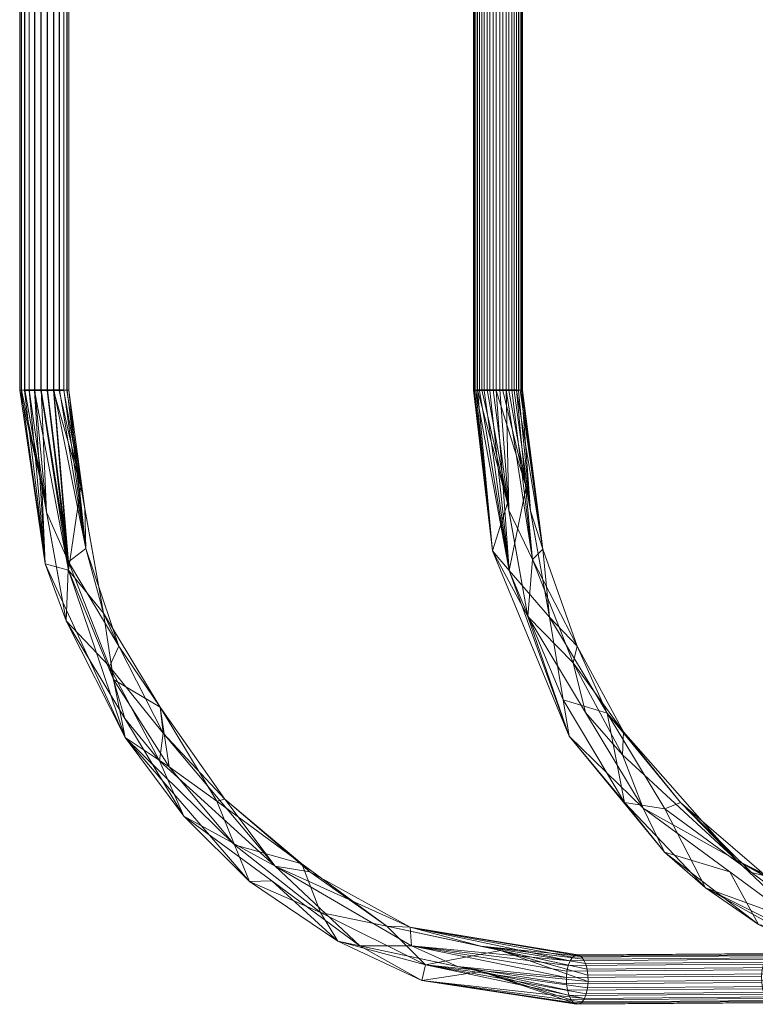
# Model space of a CAD drawing. Units: inches. Extents: x 179 to 678, y 808 to 956.
# Drawn here: x 231 to 235, y 837 to 842 of the extents above; entities that cross this region are included whole.
import ezdxf

# ---------------------------------------------------------------- set-up
doc = ezdxf.new("R2010")
doc.units = ezdxf.units.IN
doc.header["$MEASUREMENT"] = 0
doc.layers.add('P-PIPE', color=3, linetype='Continuous', lineweight=9)

# ---------------------------------------------------------------- blocks, each defined once
blk = doc.blocks.new('VF ILBP Proportioner - 3x1_5 ILBP Proportioner AFFF 1_ S C6 Brass-292383-_3D_')
at = {"layer": 'P-PIPE'}
mesh = blk.add_polyface(dxfattribs=at)
corners = [(3.5995, -2.9435, -8.0869), (2.6132, -3.4259, -8.0869), (2.6086, -3.4166, -8.056), (2.6077, -3.4148, -8.0234), (2.6105, -3.4206, -7.9914), (2.6169, -3.4336, -7.9622), (2.6264, -3.453, -7.9377), (2.6384, -3.4775, -7.9197), (2.652, -3.5053, -7.9093), (2.6663, -3.5345, -7.9073), (2.6803, -3.5632, -7.9137), (2.6932, -3.5895, -7.9283), (2.7039, -3.6115, -7.9499), (2.7118, -3.6277, -7.9771), (3.6982, -3.1453, -7.9771), (3.6903, -3.1291, -7.9499), (3.6795, -3.1071, -7.9283), (3.6667, -3.0808, -7.9137), (3.6526, -3.0521, -7.9073), (3.6383, -3.0228, -7.9093), (3.6247, -2.9951, -7.9197), (3.6128, -2.9706, -7.9377), (3.6033, -2.9512, -7.9622), (3.5969, -2.9382, -7.9914), (3.5941, -2.9324, -8.0234), (3.595, -2.9342, -8.056)]
mesh.append_faces([[corners[k] for k in face] for face in [(1, 2, 25, 0)]], dxfattribs={"vtx1": -1})
mesh.append_faces([[corners[k] for k in face] for face in [(11, 12, 15, 16), (9, 10, 17, 18), (10, 11, 16, 17), (8, 9, 18, 19), (19, 20, 7, 8), (5, 6, 21, 22), (4, 5, 22, 23), (2, 3, 24, 25), (3, 4, 23, 24), (20, 21, 6, 7)]], dxfattribs={"vtx1": -1, "vtx3": -1})
mesh.append_faces([[corners[k] for k in face] for face in [(12, 13, 14, 15)]], dxfattribs={"vtx3": -1})
mesh = blk.add_polyface(dxfattribs=at)
corners = [(3.6982, -3.1453, -7.9771), (2.7118, -3.6277, -7.9771), (2.7164, -3.637, -8.008), (2.7173, -3.6388, -8.0406), (2.7144, -3.633, -8.0725), (2.7081, -3.62, -8.1018), (2.6986, -3.6006, -8.1262), (2.6866, -3.5761, -8.1443), (2.673, -3.5484, -8.1547), (2.6587, -3.5191, -8.1567), (2.6447, -3.4904, -8.1502), (2.6318, -3.4641, -8.1357), (2.6211, -3.4421, -8.1141), (2.6132, -3.4259, -8.0869), (3.5995, -2.9435, -8.0869), (3.6075, -2.9597, -8.1141), (3.6182, -2.9817, -8.1357), (3.631, -3.0079, -8.1502), (3.6451, -3.0367, -8.1567), (3.6594, -3.0659, -8.1547), (3.673, -3.0937, -8.1443), (3.6849, -3.1182, -8.1262), (3.6944, -3.1376, -8.1018), (3.7008, -3.1506, -8.0725), (3.7037, -3.1564, -8.0406), (3.7028, -3.1546, -8.008)]
mesh.append_faces([[corners[k] for k in face] for face in [(1, 2, 25, 0)]], dxfattribs={"vtx1": -1})
mesh.append_faces([[corners[k] for k in face] for face in [(11, 12, 15, 16), (9, 10, 17, 18), (10, 11, 16, 17), (8, 9, 18, 19), (19, 20, 7, 8), (5, 6, 21, 22), (4, 5, 22, 23), (2, 3, 24, 25), (3, 4, 23, 24), (20, 21, 6, 7)]], dxfattribs={"vtx1": -1, "vtx3": -1})
mesh.append_faces([[corners[k] for k in face] for face in [(12, 13, 14, 15)]], dxfattribs={"vtx3": -1})
mesh = blk.add_polyface(dxfattribs=at)
corners = [(0.0662, -4.9216, -5.032), (0.043, -4.9445, -5.032), (0.0146, -4.9607, -5.032), (-0.017, -4.9689, -5.032), (-0.0496, -4.9687, -5.032), (-0.081, -4.96, -5.032), (-0.1092, -4.9435, -5.032), (-0.1321, -4.9203, -5.032), (-0.1483, -4.8919, -5.032), (-0.1565, -4.8604, -5.032), (-0.1563, -4.8277, -5.032), (-0.1476, -4.7963, -5.032), (-0.1311, -4.7681, -5.032), (0.0778, -4.6659, -6.201), (0.6727, -4.375, -7.1921), (1.563, -3.9396, -7.8544), (2.6132, -3.4259, -8.0869), (2.6211, -3.4421, -8.1141), (2.6318, -3.4641, -8.1357), (2.6447, -3.4904, -8.1502), (2.6587, -3.5191, -8.1567), (2.673, -3.5484, -8.1547), (2.6866, -3.5761, -8.1443), (2.6986, -3.6006, -8.1262), (2.7081, -3.62, -8.1018), (2.7144, -3.633, -8.0725), (2.7173, -3.6388, -8.0406), (2.7164, -3.637, -8.008), (2.7118, -3.6277, -7.9771), (1.6994, -4.1228, -7.7529), (0.8411, -4.5426, -7.1145), (0.2676, -4.8231, -6.159), (1.8774, -3.9196, -8.0309), (-0.028, -4.8515, -5.9099), (2.2741, -3.8418, -7.8801), (0.1533, -4.879, -5.5192), (2.1755, -3.64, -7.99), (-0.0441, -4.7255, -5.5192), (1.8949, -4.0261, -7.9506), (1.0054, -4.3932, -7.5231), (0.0896, -4.9091, -5.9409), (0.3776, -4.7029, -6.7904), (1.3638, -4.2914, -7.6814), (0.9293, -4.5053, -7.3363), (0.5543, -4.6829, -6.6367), (0.3185, -4.8043, -6.495), (1.4516, -4.1734, -7.8287), (0.5991, -4.6708, -6.9383), (1.2702, -4.3327, -7.4337), (1.1178, -4.1573, -7.5232), (0.3752, -4.5205, -6.6966)]
mesh.append_faces([[corners[k] for k in face] for face in [(34, 27, 28)]], dxfattribs={"vtx0": -1})
mesh.append_faces([[corners[k] for k in face] for face in [(30, 43, 48), (22, 32, 21), (27, 34, 26), (23, 32, 22), (6, 33, 5), (31, 45, 44), (15, 46, 49), (35, 40, 31), (2, 35, 1), (44, 47, 30)]], dxfattribs={"vtx0": -1, "vtx1": -1})
mesh.append_faces([[corners[k] for k in face] for face in [(45, 47, 44), (32, 36, 19), (43, 47, 41), (38, 32, 23), (39, 49, 46), (33, 13, 41), (42, 38, 29), (42, 39, 46), (32, 46, 15), (45, 31, 40), (42, 46, 38), (9, 37, 33), (39, 43, 41), (26, 34, 38), (30, 47, 43), (45, 41, 47), (42, 48, 43), (32, 38, 46), (45, 40, 41), (2, 40, 35), (14, 39, 41), (40, 5, 33), (39, 42, 43), (41, 40, 33)]], dxfattribs={"vtx0": -1, "vtx1": -1, "vtx2": -1})
mesh.append_faces([[corners[k] for k in face] for face in [(32, 19, 20), (32, 20, 21), (37, 9, 10), (42, 29, 48), (39, 14, 49), (38, 34, 29), (36, 18, 19), (40, 4, 5), (38, 24, 25), (38, 25, 26), (33, 37, 13), (38, 23, 24), (40, 3, 4)]], dxfattribs={"vtx0": -1, "vtx2": -1})
mesh.append_faces([[corners[k] for k in face] for face in [(15, 36, 32), (17, 18, 36), (50, 14, 41, 13), (10, 11, 37), (8, 9, 33), (7, 8, 33), (6, 7, 33), (2, 3, 40)]], dxfattribs={"vtx1": -1, "vtx2": -1})
mesh.append_faces([[corners[k] for k in face] for face in [(35, 0, 1), (36, 16, 17), (11, 12, 37)]], dxfattribs={"vtx2": -1})
mesh = blk.add_polyface(dxfattribs=at)
corners = [(-0.1311, -4.7681, -5.032), (-0.1079, -4.7452, -5.032), (-0.0795, -4.7291, -5.032), (-0.048, -4.7208, -5.032), (-0.0153, -4.721, -5.032), (0.0161, -4.7297, -5.032), (0.0443, -4.7462, -5.032), (0.0672, -4.7694, -5.032), (0.0833, -4.7978, -5.032), (0.0916, -4.8294, -5.032), (0.0914, -4.862, -5.032), (0.0827, -4.8934, -5.032), (0.0662, -4.9216, -5.032), (0.2676, -4.8231, -6.159), (0.8411, -4.5426, -7.1145), (1.6994, -4.1228, -7.7529), (2.7118, -3.6277, -7.9771), (2.7039, -3.6115, -7.9499), (2.6932, -3.5895, -7.9283), (2.6803, -3.5632, -7.9137), (2.6663, -3.5345, -7.9073), (2.652, -3.5053, -7.9093), (2.6384, -3.4775, -7.9197), (2.6264, -3.453, -7.9377), (2.6169, -3.4336, -7.9622), (2.6105, -3.4206, -7.9914), (2.6077, -3.4148, -8.0234), (2.6086, -3.4166, -8.056), (2.6132, -3.4259, -8.0869), (1.563, -3.9396, -7.8544), (0.6727, -4.375, -7.1921), (0.0778, -4.6659, -6.201), (1.8169, -3.8961, -7.762), (0.1786, -4.733, -5.8336), (2.0568, -3.6981, -7.9637), (-0.0205, -4.714, -5.6514), (2.1754, -3.89, -7.8583), (0.1729, -4.8694, -5.6291), (0.0896, -4.662, -5.9024), (0.5689, -4.4904, -6.7721), (1.8249, -3.8057, -7.8568), (1.136, -4.1614, -7.4481), (0.3752, -4.5205, -6.6966), (0.5507, -4.426, -6.9131), (0.2979, -4.5637, -6.4339), (0.3441, -4.633, -6.3289), (1.3111, -4.2169, -7.4773), (1.1178, -4.1573, -7.5232), (0.5543, -4.6829, -6.6367), (1.2702, -4.3327, -7.4337), (0.8813, -4.422, -7.1063)]
mesh.append_faces([[corners[k] for k in face] for face in [(34, 27, 28)]], dxfattribs={"vtx0": -1})
mesh.append_faces([[corners[k] for k in face] for face in [(10, 37, 9), (27, 34, 26), (23, 32, 22), (22, 32, 21), (7, 33, 6), (6, 33, 5), (24, 40, 23), (35, 38, 31), (14, 50, 48)]], dxfattribs={"vtx0": -1, "vtx1": -1})
mesh.append_faces([[corners[k] for k in face] for face in [(45, 39, 44), (36, 19, 32), (39, 41, 43), (45, 33, 13), (50, 46, 41), (45, 48, 39), (41, 32, 40), (30, 43, 41), (23, 40, 32), (5, 33, 38), (31, 38, 44), (29, 41, 40), (41, 46, 32), (42, 44, 43), (46, 15, 32), (37, 33, 9), (39, 43, 44), (38, 35, 3), (48, 50, 39), (38, 45, 44), (40, 26, 34), (45, 38, 33), (39, 50, 41), (50, 49, 46)]], dxfattribs={"vtx0": -1, "vtx1": -1, "vtx2": -1})
mesh.append_faces([[corners[k] for k in face] for face in [(40, 25, 26), (40, 34, 29), (33, 7, 8), (44, 42, 31), (33, 37, 13), (38, 4, 5), (35, 2, 3), (35, 1, 2), (45, 13, 48)]], dxfattribs={"vtx0": -1, "vtx2": -1})
mesh.append_faces([[corners[k] for k in face] for face in [(15, 36, 32), (47, 30, 41, 29), (17, 18, 36), (20, 21, 32), (19, 20, 32), (18, 19, 36), (24, 25, 40), (49, 15, 46), (8, 9, 33), (10, 11, 37), (14, 49, 50), (3, 4, 38), (30, 42, 43)]], dxfattribs={"vtx1": -1, "vtx2": -1})
mesh.append_faces([[corners[k] for k in face] for face in [(35, 0, 1), (36, 16, 17), (11, 12, 37)]], dxfattribs={"vtx2": -1})
mesh = blk.add_polyface(dxfattribs=at)
corners = [(2.3167, -4.9571, -5.032), (2.2858, -4.9675, -5.032), (2.2532, -4.9696, -5.032), (2.2212, -4.9631, -5.032), (2.192, -4.9486, -5.032), (2.1675, -4.927, -5.032), (2.1495, -4.8998, -5.032), (2.1391, -4.8688, -5.032), (2.1371, -4.8363, -5.032), (2.1436, -4.8043, -5.032), (2.1581, -4.7751, -5.032), (2.1797, -4.7506, -5.032), (2.2069, -4.7326, -5.032), (2.412, -4.6322, -6.18), (2.9962, -4.3465, -7.1533), (3.8705, -3.9189, -7.8036), (4.9018, -3.4145, -8.032), (4.9037, -3.4183, -8.0643), (4.9092, -3.4296, -8.0945), (4.9179, -3.4474, -8.1204), (4.9293, -3.4707, -8.1402), (4.9425, -3.4977, -8.1527), (4.9567, -3.5268, -8.157), (4.971, -3.5559, -8.1527), (4.9842, -3.583, -8.1402), (4.9956, -3.6062, -8.1204), (5.0043, -3.6241, -8.0945), (5.0098, -3.6353, -8.0643), (5.0117, -3.6391, -8.032), (3.9803, -4.1435, -7.8036), (3.106, -4.5711, -7.1533), (2.5218, -4.8568, -6.18), (4.121, -3.8901, -8.0142), (2.2347, -4.7835, -5.8444), (4.574, -3.8532, -7.9351), (2.4038, -4.9146, -5.5192), (4.4641, -3.6286, -7.9351), (2.6216, -4.6235, -6.7838), (2.3177, -4.8906, -5.9425), (4.1792, -3.9948, -7.9942), (3.3114, -4.3531, -7.5552), (2.5906, -4.7713, -6.598), (2.9011, -4.5857, -7.1203), (2.8139, -4.714, -6.6667), (2.3094, -4.6824, -5.606), (2.7041, -4.4894, -6.6667), (3.5432, -4.3573, -7.4785), (3.5785, -4.1142, -7.7444), (3.1035, -4.3438, -7.3747), (3.4334, -4.1327, -7.4785)]
mesh.append_faces([[corners[k] for k in face] for face in [(34, 27, 28), (44, 11, 12)]], dxfattribs={"vtx0": -1})
mesh.append_faces([[corners[k] for k in face] for face in [(22, 32, 21), (6, 38, 5), (27, 34, 26), (23, 32, 22), (5, 38, 4), (35, 38, 31), (2, 35, 1), (3, 38, 2)]], dxfattribs={"vtx0": -1, "vtx1": -1})
mesh.append_faces([[corners[k] for k in face] for face in [(38, 33, 37), (32, 36, 19), (48, 37, 14), (37, 48, 42), (39, 32, 23), (47, 48, 49), (30, 42, 40), (39, 29, 40), (40, 48, 47), (37, 41, 38), (44, 33, 10), (42, 43, 41), (40, 42, 48), (26, 34, 39), (38, 6, 33), (15, 32, 47), (2, 38, 35), (37, 42, 41), (40, 32, 39), (33, 13, 37), (47, 32, 40), (41, 31, 38)]], dxfattribs={"vtx0": -1, "vtx1": -1, "vtx2": -1})
mesh.append_faces([[corners[k] for k in face] for face in [(32, 19, 20), (32, 20, 21), (39, 23, 24), (39, 34, 29), (39, 24, 25), (39, 25, 26), (36, 18, 19), (48, 14, 49), (38, 3, 4)]], dxfattribs={"vtx0": -1, "vtx2": -1})
mesh.append_faces([[corners[k] for k in face] for face in [(15, 36, 32), (49, 15, 47), (17, 18, 36), (45, 14, 37, 13), (46, 30, 40, 29), (44, 13, 33), (8, 9, 33), (43, 31, 41), (7, 8, 33), (9, 10, 33), (10, 11, 44), (6, 7, 33), (30, 43, 42)]], dxfattribs={"vtx1": -1, "vtx2": -1})
mesh.append_faces([[corners[k] for k in face] for face in [(35, 0, 1), (36, 16, 17)]], dxfattribs={"vtx2": -1})
mesh = blk.add_polyface(dxfattribs=at)
corners = [(2.2069, -4.7326, -5.032), (2.2378, -4.7222, -5.032), (2.2704, -4.7201, -5.032), (2.3024, -4.7266, -5.032), (2.3316, -4.7411, -5.032), (2.356, -4.7627, -5.032), (2.3741, -4.7899, -5.032), (2.3845, -4.8209, -5.032), (2.3865, -4.8534, -5.032), (2.38, -4.8854, -5.032), (2.3655, -4.9146, -5.032), (2.3439, -4.9391, -5.032), (2.3167, -4.9571, -5.032), (2.5218, -4.8568, -6.18), (3.106, -4.5711, -7.1533), (3.9803, -4.1435, -7.8036), (5.0117, -3.6391, -8.032), (5.0098, -3.6353, -7.9996), (5.0043, -3.6241, -7.9695), (4.9956, -3.6062, -7.9436), (4.9842, -3.583, -7.9237), (4.971, -3.5559, -7.9112), (4.9567, -3.5268, -7.907), (4.9425, -3.4977, -7.9112), (4.9293, -3.4707, -7.9237), (4.9179, -3.4474, -7.9436), (4.9092, -3.4296, -7.9695), (4.9037, -3.4183, -7.9996), (4.9018, -3.4145, -8.032), (3.8705, -3.9189, -7.8036), (2.9962, -4.3465, -7.1533), (2.412, -4.6322, -6.18), (4.1374, -3.9457, -7.7569), (2.4893, -4.7868, -5.8362), (4.3542, -3.6823, -7.9107), (2.3158, -4.6793, -5.6416), (4.4641, -3.9069, -7.9107), (2.4256, -4.9039, -5.6416), (2.4368, -4.6771, -5.8904), (2.8959, -4.5358, -6.7642), (4.1446, -3.8275, -7.8115), (3.4671, -4.1911, -7.4173), (2.7041, -4.4894, -6.6667), (2.8913, -4.434, -6.8818), (2.6416, -4.5831, -6.4147), (2.6617, -4.6843, -6.3292), (3.617, -4.268, -7.498), (3.4334, -4.1327, -7.4785), (2.8139, -4.714, -6.6667), (3.5432, -4.3573, -7.4785), (3.185, -4.4751, -7.1226)]
mesh.append_faces([[corners[k] for k in face] for face in [(34, 27, 28)]], dxfattribs={"vtx0": -1})
mesh.append_faces([[corners[k] for k in face] for face in [(10, 37, 9), (27, 34, 26), (23, 32, 22), (22, 32, 21), (7, 33, 6), (6, 33, 5), (24, 40, 23), (35, 38, 31), (14, 50, 48)]], dxfattribs={"vtx0": -1, "vtx1": -1})
mesh.append_faces([[corners[k] for k in face] for face in [(45, 39, 44), (36, 19, 32), (39, 41, 43), (45, 33, 13), (50, 46, 41), (45, 48, 39), (41, 32, 40), (30, 43, 41), (23, 40, 32), (5, 33, 38), (31, 38, 44), (29, 41, 40), (41, 46, 32), (42, 44, 43), (46, 15, 32), (37, 33, 9), (39, 43, 44), (38, 35, 3), (48, 50, 39), (38, 45, 44), (40, 26, 34), (45, 38, 33), (39, 50, 41), (50, 49, 46)]], dxfattribs={"vtx0": -1, "vtx1": -1, "vtx2": -1})
mesh.append_faces([[corners[k] for k in face] for face in [(40, 25, 26), (40, 34, 29), (33, 7, 8), (44, 42, 31), (33, 37, 13), (38, 4, 5), (35, 2, 3), (35, 1, 2), (45, 13, 48)]], dxfattribs={"vtx0": -1, "vtx2": -1})
mesh.append_faces([[corners[k] for k in face] for face in [(15, 36, 32), (47, 30, 41, 29), (17, 18, 36), (20, 21, 32), (19, 20, 32), (18, 19, 36), (24, 25, 40), (49, 15, 46), (8, 9, 33), (10, 11, 37), (14, 49, 50), (3, 4, 38), (30, 42, 43)]], dxfattribs={"vtx1": -1, "vtx2": -1})
mesh.append_faces([[corners[k] for k in face] for face in [(35, 0, 1), (36, 16, 17), (11, 12, 37)]], dxfattribs={"vtx2": -1})
mesh = blk.add_polyface(dxfattribs=at)
corners = [(-0.1311, -4.7681, -5.032), (-0.1311, -4.7681, -2.032), (-0.1079, -4.7452, -2.032), (-0.0795, -4.7291, -2.032), (-0.048, -4.7208, -2.032), (-0.0153, -4.721, -2.032), (0.0161, -4.7297, -2.032), (0.0443, -4.7462, -2.032), (0.0672, -4.7694, -2.032), (0.0833, -4.7978, -2.032), (0.0916, -4.8294, -2.032), (0.0914, -4.862, -2.032), (0.0827, -4.8934, -2.032), (0.0662, -4.9216, -2.032), (0.0662, -4.9216, -5.032), (0.0827, -4.8934, -5.032), (0.0914, -4.862, -5.032), (0.0916, -4.8294, -5.032), (0.0833, -4.7978, -5.032), (0.0672, -4.7694, -5.032), (0.0443, -4.7462, -5.032), (0.0161, -4.7297, -5.032), (-0.0153, -4.721, -5.032), (-0.048, -4.7208, -5.032), (-0.0795, -4.7291, -5.032), (-0.1079, -4.7452, -5.032)]
mesh.append_faces([[corners[k] for k in face] for face in [(1, 2, 25, 0)]], dxfattribs={"vtx1": -1})
mesh.append_faces([[corners[k] for k in face] for face in [(11, 12, 15, 16), (9, 10, 17, 18), (10, 11, 16, 17), (8, 9, 18, 19), (19, 20, 7, 8), (4, 5, 22, 23), (5, 6, 21, 22), (2, 3, 24, 25), (3, 4, 23, 24), (20, 21, 6, 7)]], dxfattribs={"vtx1": -1, "vtx3": -1})
mesh.append_faces([[corners[k] for k in face] for face in [(12, 13, 14, 15)]], dxfattribs={"vtx3": -1})
mesh = blk.add_polyface(dxfattribs=at)
corners = [(2.2069, -4.7326, -5.032), (2.2069, -4.7326, -2.032), (2.2378, -4.7222, -2.032), (2.2704, -4.7201, -2.032), (2.3024, -4.7266, -2.032), (2.3316, -4.7411, -2.032), (2.356, -4.7627, -2.032), (2.3741, -4.7899, -2.032), (2.3845, -4.8209, -2.032), (2.3865, -4.8534, -2.032), (2.38, -4.8854, -2.032), (2.3655, -4.9146, -2.032), (2.3439, -4.9391, -2.032), (2.3167, -4.9571, -2.032), (2.3167, -4.9571, -5.032), (2.3439, -4.9391, -5.032), (2.3655, -4.9146, -5.032), (2.38, -4.8854, -5.032), (2.3865, -4.8534, -5.032), (2.3845, -4.8209, -5.032), (2.3741, -4.7899, -5.032), (2.356, -4.7627, -5.032), (2.3316, -4.7411, -5.032), (2.3024, -4.7266, -5.032), (2.2704, -4.7201, -5.032), (2.2378, -4.7222, -5.032)]
mesh.append_faces([[corners[k] for k in face] for face in [(22, 5, 6, 21), (25, 2, 3, 24), (7, 20, 21, 6)]], dxfattribs={"vtx0": -1, "vtx2": -1})
mesh.append_faces([[corners[k] for k in face] for face in [(11, 12, 15, 16), (8, 9, 18, 19), (9, 10, 17, 18), (10, 11, 16, 17), (19, 20, 7, 8), (4, 5, 22, 23), (3, 4, 23, 24)]], dxfattribs={"vtx1": -1, "vtx3": -1})
mesh.append_faces([[corners[k] for k in face] for face in [(0, 1, 2, 25)]], dxfattribs={"vtx2": -1})
mesh.append_faces([[corners[k] for k in face] for face in [(12, 13, 14, 15)]], dxfattribs={"vtx3": -1})
mesh = blk.add_polyface(dxfattribs=at)
corners = [(0.0662, -4.9216, -5.032), (0.0662, -4.9216, -2.032), (0.043, -4.9445, -2.032), (0.0146, -4.9607, -2.032), (-0.017, -4.9689, -2.032), (-0.0496, -4.9687, -2.032), (-0.081, -4.96, -2.032), (-0.1092, -4.9435, -2.032), (-0.1321, -4.9203, -2.032), (-0.1483, -4.8919, -2.032), (-0.1565, -4.8604, -2.032), (-0.1563, -4.8277, -2.032), (-0.1476, -4.7963, -2.032), (-0.1311, -4.7681, -2.032), (-0.1311, -4.7681, -5.032), (-0.1476, -4.7963, -5.032), (-0.1563, -4.8277, -5.032), (-0.1565, -4.8604, -5.032), (-0.1483, -4.8919, -5.032), (-0.1321, -4.9203, -5.032), (-0.1092, -4.9435, -5.032), (-0.081, -4.96, -5.032), (-0.0496, -4.9687, -5.032), (-0.017, -4.9689, -5.032), (0.0146, -4.9607, -5.032), (0.043, -4.9445, -5.032)]
mesh.append_faces([[corners[k] for k in face] for face in [(25, 2, 3, 24), (24, 3, 4, 23)]], dxfattribs={"vtx0": -1, "vtx2": -1})
mesh.append_faces([[corners[k] for k in face] for face in [(1, 2, 25, 0)]], dxfattribs={"vtx1": -1})
mesh.append_faces([[corners[k] for k in face] for face in [(11, 12, 15, 16), (8, 9, 18, 19), (10, 11, 16, 17), (9, 10, 17, 18), (19, 20, 7, 8), (4, 5, 22, 23), (5, 6, 21, 22), (20, 21, 6, 7)]], dxfattribs={"vtx1": -1, "vtx3": -1})
mesh.append_faces([[corners[k] for k in face] for face in [(12, 13, 14, 15)]], dxfattribs={"vtx3": -1})
mesh = blk.add_polyface(dxfattribs=at)
corners = [(2.3167, -4.9571, -5.032), (2.3167, -4.9571, -2.032), (2.2858, -4.9675, -2.032), (2.2532, -4.9696, -2.032), (2.2212, -4.9631, -2.032), (2.192, -4.9486, -2.032), (2.1675, -4.927, -2.032), (2.1495, -4.8998, -2.032), (2.1391, -4.8688, -2.032), (2.1371, -4.8363, -2.032), (2.1436, -4.8043, -2.032), (2.1581, -4.7751, -2.032), (2.1797, -4.7506, -2.032), (2.2069, -4.7326, -2.032), (2.2069, -4.7326, -5.032), (2.1797, -4.7506, -5.032), (2.1581, -4.7751, -5.032), (2.1436, -4.8043, -5.032), (2.1371, -4.8363, -5.032), (2.1391, -4.8688, -5.032), (2.1495, -4.8998, -5.032), (2.1675, -4.927, -5.032), (2.192, -4.9486, -5.032), (2.2212, -4.9631, -5.032), (2.2532, -4.9696, -5.032), (2.2858, -4.9675, -5.032)]
mesh.append_faces([[corners[k] for k in face] for face in [(25, 2, 3, 24), (24, 3, 4, 23)]], dxfattribs={"vtx0": -1, "vtx2": -1})
mesh.append_faces([[corners[k] for k in face] for face in [(1, 2, 25, 0)]], dxfattribs={"vtx1": -1})
mesh.append_faces([[corners[k] for k in face] for face in [(11, 12, 15, 16), (8, 9, 18, 19), (10, 11, 16, 17), (9, 10, 17, 18), (19, 20, 7, 8), (4, 5, 22, 23), (5, 6, 21, 22), (20, 21, 6, 7)]], dxfattribs={"vtx1": -1, "vtx3": -1})
mesh.append_faces([[corners[k] for k in face] for face in [(12, 13, 14, 15)]], dxfattribs={"vtx3": -1})

msp = doc.modelspace()

# ---------------------------------------------------------------- block references
at = {"layer": 'P-PIPE', "extrusion": (0, 0.999883, 0.015321), "rotation": 180}
msp.add_blockref('VF ILBP Proportioner - 3x1_5 ILBP Proportioner AFFF 1_ S C6 Brass-292383-_3D_', (-231.6168, -14.1053, 845.4661), dxfattribs=at)

doc.saveas('drawing.dxf')
